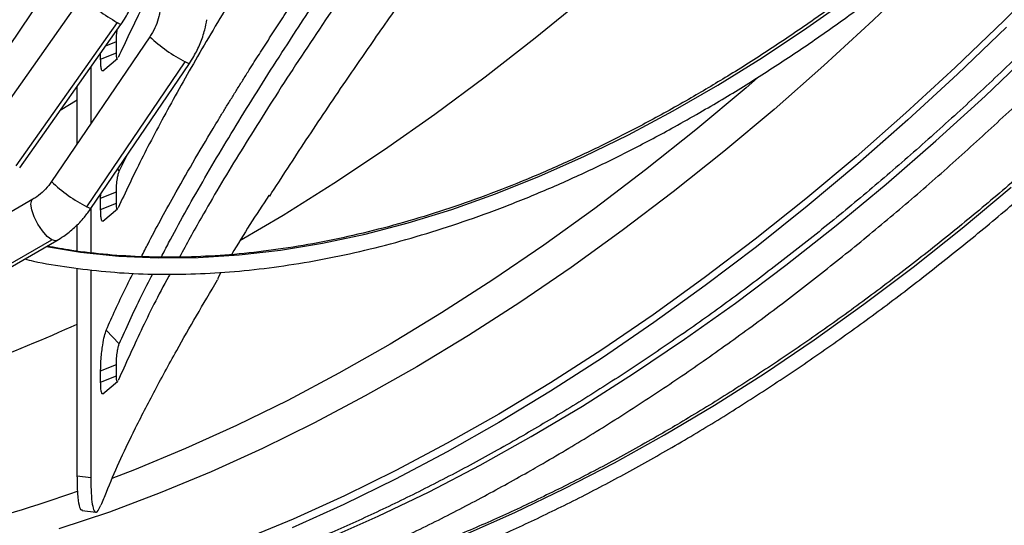
# Model space of a CAD drawing. Units: millimetres. Extents: x 5 to 414, y 3 to 291.
# Drawn here: x 220 to 222, y 44 to 45 of the extents above; entities that cross this region are included whole.
import ezdxf

# ---------------------------------------------------------------- set-up
doc = ezdxf.new("R2010")
doc.units = ezdxf.units.MM

msp = doc.modelspace()

# ---------------------------------------------------------------- linework, layer by layer
at = {"color": 7, "linetype": 'Continuous', "lineweight": 25}
for p, q in [((219.8073, 45.4144), (219.2519, 44.5962)), ((219.7407, 45.1436), (219.4437, 44.7231)), ((219.8436, 45.0688), (219.5466, 44.6483)), ((219.5581, 44.6424), (219.8551, 45.0628)), ((219.94, 45.027), (219.6514, 44.6017)), ((219.8417, 44.9796), (219.8417, 45.0132)), ((219.7956, 44.9606), (219.8417, 44.9796)), ((219.7956, 44.9606), (219.7956, 44.9786)), ((219.7551, 44.5279), (220.0437, 44.9532)), ((219.8021, 44.9269), (219.8454, 44.9633)), ((219.7667, 44.9377), (219.7667, 44.7717)), ((219.7672, 44.5231), (220.0559, 44.9484)), ((219.7271, 44.7133), (219.7271, 44.8817)), ((219.8503, 44.6328), (219.8721, 44.6777)), ((219.5971, 44.5503), (219.2661, 44.3596)), ((219.7956, 44.5532), (219.8417, 44.5723)), ((219.7956, 44.5532), (219.7962, 44.5658)), ((219.7956, 44.5196), (219.7956, 44.5532)), ((219.8417, 44.5387), (219.8417, 44.5723)), ((220.2917, 44.5594), (220.2886, 44.5601)), ((219.7667, 44.5225), (219.7667, 44.3934)), ((219.7956, 44.5196), (219.8417, 44.5387)), ((219.8021, 44.486), (219.8454, 44.5223)), ((219.7271, 44.398), (219.7271, 44.4757)), ((219.3211, 44.2401), (219.6521, 44.4309)), ((219.336, 44.2383), (219.667, 44.429)), ((219.7271, 43.7387), (219.7271, 44.3477)), ((219.7667, 44.3431), (219.7667, 43.7341)), ((220.1486, 44.3354), (220.141, 44.3221)), ((219.8121, 44.1663), (219.8501, 44.1257)), ((219.7956, 44.0464), (219.8417, 44.0655)), ((219.8417, 44.0321), (219.8417, 44.0655)), ((219.7956, 44.013), (219.7956, 44.0464)), ((219.7956, 44.013), (219.8417, 44.0321)), ((219.8022, 43.9795), (219.8455, 44.0158)), ((219.7271, 43.7387), (219.7667, 43.7341)), ((219.7418, 43.6365), (219.7814, 43.6319))]:
    msp.add_line(p, q, dxfattribs=at)
at = {"color": 8, "linetype": 'Continuous', "lineweight": 25}
for p, q in [((219.8111, 45.0006), (219.8417, 45.0132)), ((219.7271, 44.8405), (219.6768, 44.8104)), ((219.8453, 44.6382), (219.8503, 44.6328))]:
    msp.add_line(p, q, dxfattribs=at)
at = {"color": 8, "linetype": 'Continuous', "lineweight": 25, "flags": 128}
for points in [[(222.2331, 46.1513), (222.1976, 46.1104), (222.0628, 45.9592), (221.926, 45.8121), (221.7873, 45.6691), (221.6468, 45.5305), (221.5048, 45.3964), (221.3613, 45.267), (221.2166, 45.1424), (221.0708, 45.0227), (220.924, 44.9081), (220.7765, 44.7987), (220.6283, 44.6946), (220.4797, 44.5959), (220.3308, 44.5028), (220.2039, 44.428)], [(219.6364, 44.4113), (219.7366, 44.3951), (219.8494, 44.3833), (219.9647, 44.378), (220.0822, 44.3792), (220.2018, 44.3867), (220.3234, 44.4007), (220.4468, 44.4211), (220.5717, 44.4478), (220.698, 44.4809), (220.8256, 44.5203), (220.9542, 44.5659), (221.0836, 44.6177), (221.2137, 44.6756), (221.3443, 44.7395), (221.4752, 44.8092), (221.6061, 44.8848), (221.737, 44.9662), (221.8676, 45.053), (221.9977, 45.1454), (222.1271, 45.2431), (222.2557, 45.3459), (222.3833, 45.4538), (222.5096, 45.5666)], [(222.4235, 45.4341), (222.3479, 45.3558), (222.2061, 45.2134), (222.0626, 45.0756), (221.9176, 44.9423), (221.7713, 44.8138), (221.6238, 44.6902), (221.4753, 44.5717), (221.326, 44.4583), (221.176, 44.3502), (221.0254, 44.2475), (220.8744, 44.1503), (220.7233, 44.0587), (220.5721, 43.9729), (220.421, 43.8929), (220.2703, 43.8187), (220.1199, 43.7506), (219.9702, 43.6885), (219.8213, 43.6325), (219.6733, 43.5827)], [(219.8436, 45.0688), (219.8526, 45.0636), (219.8551, 45.0628)], [(220.4603, 43.5539), (220.6094, 43.62), (220.759, 43.692), (220.9089, 43.77), (221.059, 43.8538), (221.2091, 43.9433), (221.3591, 44.0384), (221.5087, 44.1391), (221.6578, 44.2452), (221.8062, 44.3566), (221.9539, 44.4732), (222.1005, 44.5948), (222.2461, 44.7214), (222.3903, 44.8527), (222.533, 44.9887)], [(220.0559, 44.9484), (220.0531, 44.9487), (220.0437, 44.9532)], [(221.7231, 44.9066), (221.6891, 44.8773), (221.5422, 44.7542), (221.3944, 44.6361), (221.2456, 44.5232), (221.0962, 44.4156), (220.9462, 44.3133), (220.7959, 44.2165), (220.6454, 44.1253), (220.4948, 44.0398), (220.3444, 43.9601), (220.1942, 43.8863), (220.0445, 43.8184), (219.8954, 43.7566), (219.8285, 43.7307)], [(220.8653, 43.5669), (221.0109, 43.631), (221.157, 43.7011), (221.3034, 43.777), (221.45, 43.8588), (221.5965, 43.9462), (221.743, 44.0393), (221.889, 44.1379), (222.0346, 44.2419), (222.1795, 44.3512), (222.3236, 44.4657), (222.4667, 44.5851)], [(219.6521, 44.4309), (219.6387, 44.441), (219.6246, 44.457), (219.6113, 44.4769), (219.6005, 44.4984), (219.5936, 44.5188), (219.5912, 44.5357), (219.5938, 44.547), (219.5971, 44.5503)], [(219.7672, 44.5231), (219.7645, 44.5234), (219.7551, 44.5279)], [(219.667, 44.429), (219.6631, 44.4278), (219.6521, 44.4309)]]:
    msp.add_lwpolyline(points, dxfattribs=at)
at = {"color": 7, "linetype": 'Continuous', "lineweight": 25, "flags": 128}
for points in [[(222.5885, 45.2169), (222.4467, 45.0745), (222.3032, 44.9366), (222.1583, 44.8034), (222.0119, 44.6749), (221.8645, 44.5513), (221.716, 44.4328), (221.5666, 44.3194), (221.4166, 44.2113), (221.266, 44.1086), (221.1151, 44.0114), (220.9639, 43.9198), (220.8127, 43.834), (220.6617, 43.754), (220.5109, 43.6798), (220.3606, 43.6117), (220.2109, 43.5496)], [(222.4537, 45.0554), (222.3096, 44.9169), (222.1639, 44.7831), (222.017, 44.654), (221.8688, 44.5298), (221.7196, 44.4107), (221.5696, 44.2968), (221.4188, 44.1882), (221.2676, 44.085), (221.1159, 43.9874), (220.9641, 43.8954), (220.8122, 43.8092), (220.6605, 43.7288), (220.509, 43.6543), (220.358, 43.5859)]]:
    msp.add_lwpolyline(points, dxfattribs=at)
at = {"color": 8, "linetype": 'Continuous', "lineweight": 25}
for centre, radius, start, end in [((220.1976, 45.6633), 0.692, 228.6822, 239.23), ((220.2431, 45.343), 0.4378, 226.1884, 242.9087), ((219.9545, 44.9177), 0.4378, 226.1884, 242.9087), ((217.8925, 48.2257), 4.4386, 286.1871, 294.4145), ((218.4403, 47.2997), 3.8287, 277.9902, 289.6522)]:
    msp.add_arc(centre, radius, start, end, dxfattribs=at)
at = {"color": 7, "linetype": 'Continuous', "lineweight": 25}
for centre, radius, start, end in [((223.7923, 42.2203), 4.2131, 146.2458, 149.0202), ((221.5331, 42.9604), 1.8695, 157.0469, 158.2803)]:
    msp.add_arc(centre, radius, start, end, dxfattribs=at)
msp.add_ellipse((228.8733, 42.552), major_axis=(9.1968, -0.5393), ratio=0.447256, start_param=2.949837, end_param=2.994225, dxfattribs=at)
for points, knots in [([(223.8192, 47.179), (223.8096, 47.1633), (223.7694, 47.0979), (223.6956, 46.9848), (223.598, 46.8402), (223.4976, 46.6983), (223.3946, 46.5591), (223.2892, 46.4229), (223.1816, 46.2898), (223.0718, 46.1599), (222.96, 46.0335), (222.8464, 45.9108), (222.7311, 45.7918), (222.6143, 45.6768), (222.496, 45.5659), (222.3765, 45.4591), (222.256, 45.3568), (222.1345, 45.2589), (222.0123, 45.1657), (221.8895, 45.0772), (221.7662, 44.9937), (221.6457, 44.9167), (221.5663, 44.87), (221.5282, 44.8476)], [0, 0, 0, 0, 0.015591, 0.06501, 0.114428, 0.163846, 0.213263, 0.262678, 0.312093, 0.361505, 0.410917, 0.460326, 0.509733, 0.559139, 0.608542, 0.657942, 0.70734, 0.756736, 0.806128, 0.855519, 0.904906, 0.954291, 1, 1, 1, 1]), ([(221.5532, 44.8043), (221.5751, 44.8171), (221.6386, 44.8542), (221.7437, 44.9195), (221.8682, 45.0018), (221.9923, 45.0891), (222.1158, 45.1812), (222.2385, 45.2779), (222.3604, 45.3792), (222.4812, 45.4849), (222.6007, 45.5949), (222.7189, 45.709), (222.8356, 45.8271), (222.9506, 45.9491), (223.0638, 46.0747), (223.175, 46.2039), (223.2842, 46.3364), (223.3911, 46.4721), (223.4956, 46.6108), (223.5976, 46.7523), (223.6969, 46.8966), (223.7852, 47.0299), (223.839, 47.1161), (223.8617, 47.1526)], [0, 0, 0, 0, 0.025997, 0.075374, 0.124752, 0.174127, 0.223501, 0.272873, 0.322242, 0.371609, 0.420974, 0.470337, 0.519697, 0.569056, 0.618413, 0.667768, 0.717121, 0.766473, 0.815824, 0.865174, 0.914524, 0.963872, 1, 1, 1, 1]), ([(224.1025, 47.0044), (224.0777, 46.9638), (224.0177, 46.866), (223.9192, 46.7135), (223.8078, 46.5468), (223.6935, 46.3826), (223.5767, 46.2211), (223.4574, 46.0624), (223.3357, 45.9067), (223.2117, 45.7542), (223.0857, 45.605), (222.9577, 45.4592), (222.8278, 45.317), (222.6961, 45.1785), (222.5629, 45.0439), (222.4281, 44.9133), (222.2921, 44.7868), (222.1548, 44.6646), (222.0165, 44.5467), (221.8772, 44.4333), (221.7371, 44.3245), (221.5964, 44.2204), (221.4552, 44.1211), (221.3136, 44.0268), (221.1732, 43.938), (221.08, 43.8832), (221.034, 43.8562)], [0, 0, 0, 0, 0.0299858, 0.0722325, 0.1144786, 0.156724, 0.1989684, 0.2412117, 0.2834538, 0.3256943, 0.3679333, 0.4101703, 0.4524054, 0.4946383, 0.5368689, 0.579097, 0.6213225, 0.6635453, 0.7057652, 0.7479822, 0.7901963, 0.8324075, 0.8746158, 0.9168213, 0.9590242, 1, 1, 1, 1]), ([(221.084, 43.7696), (221.1093, 43.7844), (221.1826, 43.8271), (221.3038, 43.9017), (221.4475, 43.9951), (221.5907, 44.0935), (221.7335, 44.1968), (221.8756, 44.3048), (222.0168, 44.4174), (222.1572, 44.5345), (222.2964, 44.6561), (222.4344, 44.782), (222.5712, 44.912), (222.7064, 45.0461), (222.84, 45.1841), (222.9719, 45.3258), (223.102, 45.4712), (223.23, 45.6202), (223.356, 45.7724), (223.4797, 45.9279), (223.6011, 46.0865), (223.7201, 46.2479), (223.8364, 46.4122), (223.9502, 46.5789), (224.0608, 46.7483), (224.1397, 46.8722), (224.1807, 46.9402), (224.1868, 46.9503)], [0, 0, 0, 0, 0.0222319, 0.0644456, 0.1066585, 0.1488696, 0.1910785, 0.2332851, 0.2754893, 0.3176909, 0.35989, 0.4020866, 0.4442806, 0.4864723, 0.5286617, 0.570849, 0.6130342, 0.6552175, 0.6973991, 0.7395792, 0.7817578, 0.8239353, 0.8661116, 0.9082872, 0.950462, 0.9926364, 1, 1, 1, 1]), ([(224.3553, 46.8455), (224.3353, 46.813), (224.281, 46.7246), (224.1891, 46.5826), (224.0801, 46.4196), (223.9681, 46.2593), (223.8537, 46.1017), (223.7367, 45.9469), (223.6174, 45.7951), (223.4959, 45.6465), (223.3722, 45.5012), (223.2466, 45.3594), (223.1191, 45.2212), (222.9899, 45.0867), (222.8591, 44.9562), (222.7269, 44.8297), (222.5933, 44.7074), (222.4586, 44.5893), (222.3229, 44.4757), (222.1863, 44.3666), (222.0489, 44.2621), (221.9109, 44.1623), (221.7724, 44.0675), (221.6337, 43.9776), (221.522, 43.9092), (221.4566, 43.8711), (221.4375, 43.86)], [0, 0, 0, 0, 0.02532, 0.06882, 0.112319, 0.155818, 0.199316, 0.242814, 0.286311, 0.329808, 0.373303, 0.416797, 0.460291, 0.503783, 0.547273, 0.590762, 0.63425, 0.677737, 0.721221, 0.764704, 0.808186, 0.851666, 0.895144, 0.938621, 0.982096, 1, 1, 1, 1]), ([(221.4625, 43.8167), (221.4871, 43.831), (221.5583, 43.8726), (221.6762, 43.9453), (221.8159, 44.0364), (221.9553, 44.1325), (222.0942, 44.2334), (222.2323, 44.3391), (222.3697, 44.4494), (222.5061, 44.5642), (222.6415, 44.6834), (222.7756, 44.8068), (222.9083, 44.9344), (223.0396, 45.066), (223.1692, 45.2015), (223.2971, 45.3408), (223.4231, 45.4836), (223.5471, 45.6299), (223.669, 45.7795), (223.7885, 45.9322), (223.9057, 46.088), (224.0204, 46.2466), (224.1325, 46.4078), (224.2417, 46.5717), (224.3302, 46.7088), (224.3812, 46.7921), (224.3977, 46.8191)], [0, 0, 0, 0, 0.022887, 0.06636, 0.109834, 0.153307, 0.196778, 0.240248, 0.283717, 0.327184, 0.37065, 0.414115, 0.457578, 0.50104, 0.544501, 0.58796, 0.631418, 0.674876, 0.718332, 0.761787, 0.805242, 0.848696, 0.89215, 0.935603, 0.979056, 1, 1, 1, 1]), ([(220.6697, 45.3845), (220.6518, 45.3596), (220.5788, 45.2578), (220.463, 45.0884), (220.3231, 44.8774), (220.1991, 44.6799), (220.0995, 44.5133), (220.0476, 44.4185), (220.0266, 44.3803)], [0, 0, 0, 0, 0.0652021, 0.2664694, 0.4677227, 0.6689711, 0.8666361, 1, 1, 1, 1]), ([(220.3301, 45.3764), (220.3284, 45.3737), (220.2809, 45.3013), (220.2004, 45.1715), (220.0899, 44.9882), (219.995, 44.8201), (219.912, 44.6633), (219.8687, 44.5711), (219.8469, 44.5247)], [0, 0, 0, 0, 0.0075643, 0.2062347, 0.4018251, 0.5987318, 0.7978407, 1, 1, 1, 1]), ([(219.9154, 44.3816), (219.9217, 44.3942), (219.9497, 44.4501), (220.0176, 44.5737), (220.0896, 44.6981), (220.1421, 44.7851), (220.1588, 44.8125), (220.1757, 44.84), (220.1929, 44.8678), (220.2104, 44.8958), (220.2318, 44.9299), (220.2574, 44.9703), (220.2875, 45.0172), (220.3183, 45.0647), (220.3498, 45.1129), (220.3821, 45.1616), (220.4301, 45.2333), (220.4774, 45.3032), (220.5157, 45.3583), (220.5257, 45.3727)], [0, 0, 0, 0, 0.046583, 0.206907, 0.419316, 0.447094, 0.474867, 0.502635, 0.530401, 0.558165, 0.585929, 0.6309, 0.675876, 0.72086, 0.765858, 0.810876, 0.855919, 0.962222, 1, 1, 1, 1]), ([(219.9739, 44.3807), (219.9808, 44.3943), (220.0156, 44.4628), (220.0926, 44.5989), (220.2057, 44.789), (220.3244, 44.9769), (220.4454, 45.16), (220.5323, 45.2884), (220.5846, 45.3628), (220.5942, 45.3764)], [0, 0, 0, 0, 0.050094, 0.252256, 0.451349, 0.650123, 0.806574, 0.964515, 1, 1, 1, 1]), ([(219.9957, 45.2604), (219.9678, 45.2085), (219.9109, 45.1026), (219.8685, 45.0119), (219.8469, 44.9656)], [0, 0, 0, 0, 0.490692, 1, 1, 1, 1]), ([(219.8551, 45.0628), (219.8596, 45.0696), (219.872, 45.088), (219.8886, 45.1207), (219.9019, 45.1568), (219.9068, 45.1804), (219.9089, 45.1903)], [0, 0, 0, 0, 0.173278, 0.476558, 0.780607, 1, 1, 1, 1]), ([(220.2917, 44.5594), (220.3269, 44.6139), (220.3975, 44.7231), (220.5055, 44.8835), (220.6108, 45.0366), (220.6793, 45.1337), (220.7136, 45.1824)], [0, 0, 0, 0, 0.277888, 0.557031, 0.777724, 1, 1, 1, 1]), ([(219.9693, 45.0996), (219.9685, 45.0953), (219.9659, 45.0818), (219.9582, 45.0591), (219.9482, 45.0393), (219.9414, 45.0291), (219.94, 45.027)], [0, 0, 0, 0, 0.173263, 0.53872, 0.904296, 1, 1, 1, 1]), ([(220.0559, 44.9484), (220.0603, 44.9552), (220.0723, 44.9739), (220.0883, 45.0068), (220.1009, 45.0433), (220.1055, 45.067), (220.1074, 45.0769)], [0, 0, 0, 0, 0.1734256, 0.4767395, 0.7808046, 1, 1, 1, 1]), ([(219.8417, 45.0132), (219.8418, 45.0194), (219.8421, 45.0304), (219.8437, 45.0424), (219.8444, 45.0477)], [0, 0, 0, 0, 0.553616, 1, 1, 1, 1]), ([(219.8451, 44.9635), (219.8449, 44.9632), (219.844, 44.9618), (219.8428, 44.9647), (219.8418, 44.9707), (219.8417, 44.9767), (219.8417, 44.9796)], [0, 0, 0, 0, 0.084577, 0.44927, 0.726657, 1, 1, 1, 1]), ([(219.8024, 44.9282), (219.802, 44.9276), (219.8001, 44.9249), (219.7978, 44.9305), (219.7959, 44.9425), (219.7957, 44.9545), (219.7956, 44.9606)], [0, 0, 0, 0, 0.087086, 0.444564, 0.722785, 1, 1, 1, 1]), ([(221.5282, 44.8476), (221.5065, 44.8352), (221.4436, 44.7993), (221.3396, 44.7439), (221.2163, 44.683), (221.0934, 44.6276), (220.9712, 44.5776), (220.8497, 44.5332), (220.7292, 44.4942), (220.6097, 44.4609), (220.4914, 44.4332), (220.3745, 44.4111), (220.2592, 44.3948), (220.1455, 44.3842), (220.0336, 44.3793), (219.9237, 44.3801), (219.8159, 44.3868), (219.7206, 44.3973), (219.6624, 44.4081), (219.6385, 44.4125)], [0, 0, 0, 0, 0.032393, 0.093975, 0.155557, 0.217139, 0.278721, 0.340305, 0.401892, 0.463485, 0.525087, 0.586699, 0.648325, 0.709968, 0.771633, 0.833322, 0.89504, 0.956788, 1, 1, 1, 1]), ([(219.5729, 44.3748), (219.5813, 44.3727), (219.6238, 44.3625), (219.7029, 44.3498), (219.8101, 44.3369), (219.9197, 44.3302), (220.0313, 44.3292), (220.1449, 44.334), (220.2603, 44.3446), (220.3773, 44.3609), (220.4959, 44.383), (220.6158, 44.4108), (220.7368, 44.4443), (220.8589, 44.4834), (220.9819, 44.5282), (221.1056, 44.5784), (221.2298, 44.6341), (221.3544, 44.6953), (221.4623, 44.7525), (221.5285, 44.7902), (221.5532, 44.8043)], [0, 0, 0, 0, 0.014682, 0.073894, 0.133136, 0.192407, 0.251709, 0.311039, 0.370397, 0.429779, 0.489182, 0.548603, 0.608039, 0.667486, 0.726943, 0.786406, 0.845874, 0.905344, 0.964817, 1, 1, 1, 1]), ([(219.8417, 44.5723), (219.8418, 44.5784), (219.8422, 44.5906), (219.8446, 44.61), (219.8474, 44.6251), (219.8493, 44.6302), (219.8503, 44.6328)], [0, 0, 0, 0, 0.2745784, 0.5512901, 0.7727038, 1, 1, 1, 1]), ([(219.6514, 44.6017), (219.6487, 44.598), (219.6405, 44.5864), (219.6244, 44.5694), (219.6082, 44.5569), (219.599, 44.5514), (219.5971, 44.5503)], [0, 0, 0, 0, 0.174663, 0.53976, 0.904426, 1, 1, 1, 1]), ([(220.2917, 44.5594), (220.2913, 44.5598), (220.2905, 44.5604), (220.2897, 44.561), (220.2894, 44.5612)], [0, 0, 0, 0, 0.56, 1, 1, 1, 1]), ([(219.667, 44.429), (219.6738, 44.4331), (219.6921, 44.4443), (219.7198, 44.4668), (219.7465, 44.4945), (219.761, 44.5145), (219.7672, 44.5231)], [0, 0, 0, 0, 0.175088, 0.473554, 0.772995, 1, 1, 1, 1]), ([(219.8024, 44.4872), (219.802, 44.4867), (219.8001, 44.484), (219.7978, 44.4896), (219.7959, 44.5016), (219.7957, 44.5136), (219.7956, 44.5196)], [0, 0, 0, 0, 0.087086, 0.444564, 0.722785, 1, 1, 1, 1]), ([(219.8451, 44.5225), (219.8449, 44.5223), (219.844, 44.5209), (219.8428, 44.5238), (219.8418, 44.5298), (219.8417, 44.5357), (219.8417, 44.5387)], [0, 0, 0, 0, 0.084577, 0.44927, 0.726657, 1, 1, 1, 1]), ([(219.8121, 44.1663), (219.8297, 44.2059), (219.8532, 44.2589), (219.8833, 44.3181), (219.8909, 44.333)], [0, 0, 0, 0, 0.748292, 1, 1, 1, 1]), ([(219.999, 44.3305), (219.9979, 44.3284), (219.9649, 44.269), (219.9122, 44.163), (219.8688, 44.0667), (219.8471, 44.0185)], [0, 0, 0, 0, 0.017539, 0.508731, 1, 1, 1, 1]), ([(219.8501, 44.1257), (219.8703, 44.1711), (219.899, 44.2357), (219.9371, 44.3091), (219.9484, 44.3309)], [0, 0, 0, 0, 0.703421, 1, 1, 1, 1]), ([(220.141, 44.3221), (220.1406, 44.3204), (220.1399, 44.3175), (220.1392, 44.3145), (220.1389, 44.3132)], [0, 0, 0, 0, 0.56, 1, 1, 1, 1]), ([(219.891, 43.8654), (219.9106, 43.904), (219.9497, 43.9811), (220.0129, 44.0966), (220.0757, 44.2071), (220.1179, 44.2779), (220.1389, 44.3132)], [0, 0, 0, 0, 0.282345, 0.562544, 0.7816, 1, 1, 1, 1]), ([(219.7956, 44.0464), (219.7959, 44.0584), (219.7966, 44.0825), (219.8011, 44.1209), (219.8066, 44.1506), (219.8103, 44.1611), (219.8121, 44.1663)], [0, 0, 0, 0, 0.276087, 0.555153, 0.777027, 1, 1, 1, 1]), ([(219.8417, 44.0655), (219.8418, 44.0715), (219.8422, 44.0835), (219.8445, 44.1027), (219.8473, 44.1177), (219.8491, 44.123), (219.8501, 44.1257)], [0, 0, 0, 0, 0.274572, 0.551269, 0.772691, 1, 1, 1, 1]), ([(219.8452, 44.0159), (219.845, 44.0157), (219.844, 44.0142), (219.8429, 44.017), (219.8418, 44.023), (219.8417, 44.0291), (219.8417, 44.0321)], [0, 0, 0, 0, 0.074816, 0.442564, 0.7234, 1, 1, 1, 1]), ([(219.8025, 43.9807), (219.8021, 43.9801), (219.8002, 43.9772), (219.7979, 43.9827), (219.7959, 43.9947), (219.7957, 44.0069), (219.7956, 44.013)], [0, 0, 0, 0, 0.077065, 0.438511, 0.719782, 1, 1, 1, 1]), ([(221.4375, 43.86), (221.4131, 43.8461), (221.3424, 43.8057), (221.2255, 43.7428), (221.0868, 43.6731), (220.9486, 43.6088), (220.8109, 43.5499), (220.6738, 43.4965), (220.5376, 43.4486), (220.4023, 43.4063), (220.2681, 43.3696), (220.1351, 43.3385), (220.0035, 43.3131), (219.8734, 43.2934), (219.745, 43.2794), (219.6183, 43.2712), (219.4934, 43.2686), (219.3706, 43.2719), (219.2499, 43.2808), (219.1316, 43.2958), (219.0381, 43.3113), (218.985, 43.3239), (218.9696, 43.3276)], [0, 0, 0, 0, 0.027766, 0.080546, 0.133325, 0.186105, 0.238884, 0.291665, 0.344447, 0.397232, 0.45002, 0.502814, 0.555614, 0.608423, 0.661243, 0.714074, 0.766919, 0.819781, 0.87266, 0.925559, 0.978478, 1, 1, 1, 1]), ([(221.034, 43.8562), (221.0092, 43.842), (220.937, 43.8008), (220.8176, 43.7365), (220.6761, 43.6651), (220.535, 43.5991), (220.3945, 43.5385), (220.2546, 43.4834), (220.1155, 43.4337), (219.9774, 43.3896), (219.8404, 43.3511), (219.7047, 43.3183), (219.5715, 43.291), (219.4844, 43.2776), (219.4416, 43.271)], [0, 0, 0, 0, 0.045742, 0.132714, 0.219685, 0.306655, 0.393625, 0.480598, 0.567575, 0.65456, 0.741556, 0.828567, 0.915598, 1, 1, 1, 1]), ([(218.9228, 43.2871), (218.9345, 43.284), (218.9841, 43.2712), (219.0742, 43.2544), (219.1931, 43.2367), (219.3144, 43.2252), (219.4378, 43.2194), (219.5634, 43.2193), (219.6908, 43.2251), (219.8201, 43.2366), (219.951, 43.2539), (220.0835, 43.2769), (220.2174, 43.3057), (220.3525, 43.3402), (220.4887, 43.3803), (220.6259, 43.426), (220.764, 43.4774), (220.9027, 43.5342), (221.042, 43.5965), (221.1817, 43.6642), (221.3219, 43.7371), (221.4155, 43.7901), (221.4625, 43.8167)], [0, 0, 0, 0, 0.015941, 0.067595, 0.119266, 0.170956, 0.222665, 0.274392, 0.326137, 0.377898, 0.429675, 0.481464, 0.533265, 0.585076, 0.636895, 0.68872, 0.74055, 0.792384, 0.84422, 0.896059, 0.947898, 1, 1, 1, 1]), ([(220.1654, 43.3465), (220.1789, 43.3509), (220.2394, 43.371), (220.3478, 43.4122), (220.4905, 43.4703), (220.6338, 43.5343), (220.7775, 43.6036), (220.9189, 43.6769), (221.0211, 43.7335), (221.0753, 43.7646), (221.084, 43.7696)], [0, 0, 0, 0, 0.044628, 0.200476, 0.356344, 0.512227, 0.66812, 0.824019, 0.971728, 1, 1, 1, 1]), ([(219.742, 43.6383), (219.7411, 43.6379), (219.7376, 43.6363), (219.7327, 43.6507), (219.728, 43.6827), (219.7274, 43.7201), (219.7271, 43.7387)], [0, 0, 0, 0, 0.088292, 0.360018, 0.679988, 1, 1, 1, 1]), ([(219.7667, 43.7341), (219.7669, 43.7182), (219.7674, 43.6863), (219.7709, 43.653), (219.7766, 43.6326), (219.785, 43.6288), (219.7925, 43.6444), (219.7963, 43.6522)], [0, 0, 0, 0, 0.186809, 0.373594, 0.56035, 0.780195, 1, 1, 1, 1])]:
    msp.add_open_spline(points, degree=3, knots=knots, dxfattribs=at)

doc.saveas('drawing.dxf')
